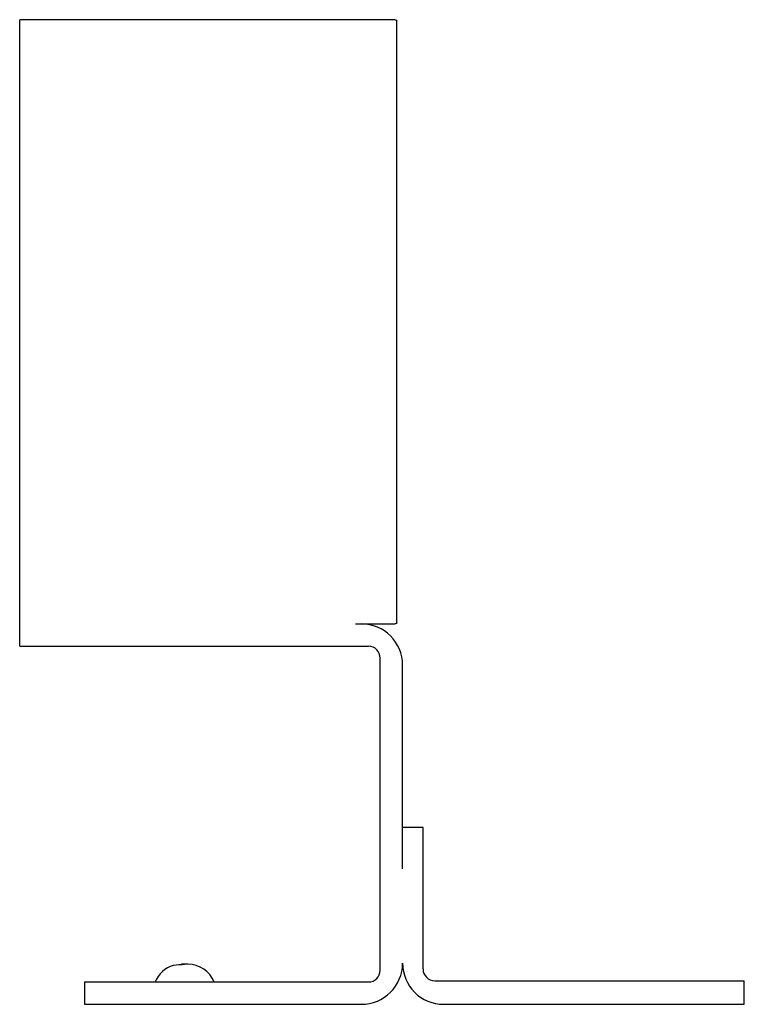
# Paper-space layout '_Справа' of a CAD drawing. Units: millimetres. Extents: x 0 to 61.5, y -32.3 to 51.3.
import ezdxf

# ---------------------------------------------------------------- set-up
doc = ezdxf.new("R2010")
doc.units = ezdxf.units.MM

psp = doc.layouts.new('_Справа')

# ---------------------------------------------------------------- linework, layer by layer
at = {"color": 7, "linetype": 'Continuous', "lineweight": 25}
for p, q in [((31.854, 51.3), (0, 51.3)), ((0, -1.9), (0, 51.3)), ((32, 0.127), (32, 51.173)), ((28.5, 0), (31.854, 0)), ((0, -1.9), (29.6, -1.9)), ((30.6, -29.4), (30.6, -2.9)), ((32.5, -20.8), (32.5, -3.5)), ((34.236, -17.3), (32.5, -17.3)), ((34.236, -29.3), (34.236, -17.3)), ((14.275, -28.9), (13.725, -28.9)), ((5.5, -30.4), (29.6, -30.4)), ((5.5, -30.4), (5.5, -32.3)), ((35.236, -30.3), (61.5, -30.3)), ((61.5, -32.3), (61.5, -30.3)), ((5.5, -32.3), (29, -32.3)), ((35.98, -32.3), (61.5, -32.3))]:
    psp.add_line(p, q, dxfattribs=at)
at = {"color": 7, "linetype": 'Continuous', "lineweight": 25, "flags": 128}
for points in [[(31.854, 51.3), (31.964, 51.269), (32, 51.173)], [(32, 0.127), (31.964, 0.031), (31.854, 0)]]:
    psp.add_lwpolyline(points, dxfattribs=at)
at = {"color": 7, "linetype": 'Continuous', "lineweight": 25}
for centre, radius, start, end in [((29, -3.5), 3.5, 0, 90), ((29.6, -2.9), 1, 0, 90), ((13.725, -31.3), 2.4, 106.61181, 157.97569), ((14.273, -38.512), 9.591, 91.62822, 97.39047), ((14.275, -31.3), 2.4, 22.02431, 90), ((29, -28.8), 3.5, 270, 359.67354), ((35.98, -28.82), 3.48, 179.99905, 270), ((29.6, -29.4), 1, 270, 0), ((35.236, -29.3), 1, 180, 270)]:
    psp.add_arc(centre, radius, start, end, dxfattribs=at)

doc.saveas('drawing.dxf')
